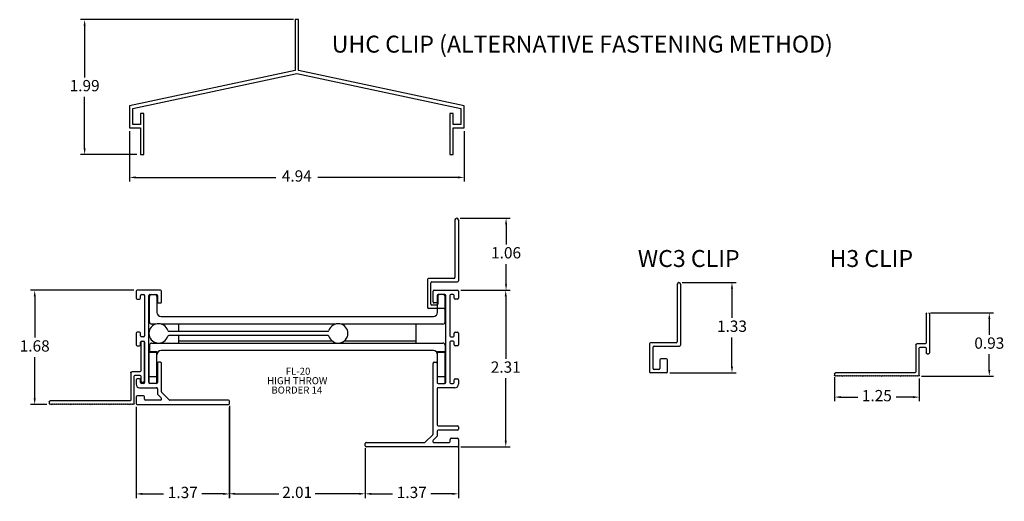
# Model space of a CAD drawing. Units: inches. Extents: x 1.9 to 16.4, y 3.9 to 11.
import ezdxf

# ---------------------------------------------------------------- set-up
doc = ezdxf.new("R2010")
doc.units = ezdxf.units.IN
doc.header["$MEASUREMENT"] = 0
doc.header["$PDSIZE"] = -1
doc.linetypes.add('SLD-SOLID', pattern=[0])
doc.layers.add('FORMAT', color=7, linetype='Continuous')
doc.styles.add('SLDTEXTSTYLE0', font='TXT', dxfattribs={"width": 0.605})
doc.dimstyles.get("Standard").update_dxf_attribs({"dimtxt": 0.166667, "dimasz": 0.09, "dimexe": 0.0625, "dimexo": 0.05, "dimgap": 0.06, "dimtad": 0, "dimtih": 1, "dimtoh": 1, "dimzin": 0, "dimdsep": 46, "dimtxsty": 'Standard', "dimcen": 0.09, "dimadec": 0, "dimazin": 0, "dimtfac": 1, "dimtdec": 4, "dimtofl": 0, "dimtmove": 0, "dimatfit": 3, "dimfxl": 0, "dimtolj": 1, "dimtzin": 0, "dimarcsym": 0})

# ---------------------------------------------------------------- blocks, each defined once
blk = doc.blocks.new('SW_NOTE_46')
at = {"layer": 'FORMAT', "color": 0, "char_height": 0.1042, "attachment_point": 1, "style": 'SLDTEXTSTYLE0'}
for s, insert in [('FL-20', (0, 0.134)), ('HIGH THROW', (-0.274, -0.005)), ('BORDER 14', (-0.212, -0.143))]:
    blk.add_mtext(s, dxfattribs=dict(at, insert=insert))
blk = doc.blocks.new('DWG4')
at = {"color": 7, "linetype": 'SLD-SOLID'}
for p, q in [((6.415, 4.879), (6.415, 4.304)), ((6.465, 4.879), (6.465, 4.454)), ((6.465, 4.374), (6.465, 4.304)), ((6.48, 4.439), (6.6, 4.439)), ((6.55, 4.389), (6.48, 4.389)), ((6.565, 3.975), (6.565, 4.374)), ((6.615, 4.424), (6.615, 4.025)), ((6.45, 4.289), (6.43, 4.289)), ((6.59, 3.97), (6.58, 3.96)), ((6.6, 3.96), (6.59, 3.97)), ((6.61, 3.97), (6.6, 3.96)), ((6.62, 3.96), (6.61, 3.97)), ((6.63, 3.97), (6.62, 3.96)), ((6.63, 4.01), (7.8, 4.01)), ((6.64, 3.96), (6.63, 3.97)), ((6.65, 3.97), (6.64, 3.96)), ((6.66, 3.96), (6.65, 3.97)), ((6.67, 3.97), (6.66, 3.96)), ((6.68, 3.96), (6.67, 3.97)), ((6.69, 3.97), (6.68, 3.96)), ((6.7, 3.96), (6.69, 3.97)), ((6.71, 3.97), (6.7, 3.96)), ((6.72, 3.96), (6.71, 3.97)), ((6.73, 3.97), (6.72, 3.96)), ((6.74, 3.96), (6.73, 3.97)), ((6.75, 3.97), (6.74, 3.96)), ((6.76, 3.96), (6.75, 3.97)), ((6.77, 3.97), (6.76, 3.96)), ((6.78, 3.96), (6.77, 3.97)), ((6.79, 3.97), (6.78, 3.96)), ((6.8, 3.96), (6.79, 3.97)), ((6.81, 3.97), (6.8, 3.96)), ((6.82, 3.96), (6.81, 3.97)), ((6.83, 3.97), (6.82, 3.96)), ((6.84, 3.96), (6.83, 3.97)), ((6.85, 3.97), (6.84, 3.96)), ((6.86, 3.96), (6.85, 3.97)), ((6.87, 3.97), (6.86, 3.96)), ((6.88, 3.96), (6.87, 3.97)), ((6.89, 3.97), (6.88, 3.96)), ((6.9, 3.96), (6.89, 3.97)), ((6.91, 3.97), (6.9, 3.96)), ((6.92, 3.96), (6.91, 3.97)), ((6.93, 3.97), (6.92, 3.96)), ((6.94, 3.96), (6.93, 3.97)), ((6.95, 3.97), (6.94, 3.96)), ((6.96, 3.96), (6.95, 3.97)), ((6.97, 3.97), (6.96, 3.96)), ((6.98, 3.96), (6.97, 3.97)), ((6.99, 3.97), (6.98, 3.96)), ((7, 3.96), (6.99, 3.97)), ((7.01, 3.97), (7, 3.96)), ((7.02, 3.96), (7.01, 3.97)), ((7.03, 3.97), (7.02, 3.96)), ((7.04, 3.96), (7.03, 3.97)), ((7.05, 3.97), (7.04, 3.96)), ((7.06, 3.96), (7.05, 3.97)), ((7.07, 3.97), (7.06, 3.96)), ((7.08, 3.96), (7.07, 3.97)), ((7.09, 3.97), (7.08, 3.96)), ((7.1, 3.96), (7.09, 3.97)), ((7.11, 3.97), (7.1, 3.96)), ((7.12, 3.96), (7.11, 3.97)), ((7.13, 3.97), (7.12, 3.96)), ((7.14, 3.96), (7.13, 3.97)), ((7.15, 3.97), (7.14, 3.96)), ((7.16, 3.96), (7.15, 3.97)), ((7.17, 3.97), (7.16, 3.96)), ((7.18, 3.96), (7.17, 3.97)), ((7.19, 3.97), (7.18, 3.96)), ((7.2, 3.96), (7.19, 3.97)), ((7.21, 3.97), (7.2, 3.96)), ((7.22, 3.96), (7.21, 3.97)), ((7.23, 3.97), (7.22, 3.96)), ((7.24, 3.96), (7.23, 3.97)), ((7.25, 3.97), (7.24, 3.96)), ((7.26, 3.96), (7.25, 3.97)), ((7.27, 3.97), (7.26, 3.96)), ((7.28, 3.96), (7.27, 3.97)), ((7.29, 3.97), (7.28, 3.96)), ((7.3, 3.96), (7.29, 3.97)), ((7.31, 3.97), (7.3, 3.96)), ((7.32, 3.96), (7.31, 3.97)), ((7.33, 3.97), (7.32, 3.96)), ((7.34, 3.96), (7.33, 3.97)), ((7.35, 3.97), (7.34, 3.96)), ((7.36, 3.96), (7.35, 3.97)), ((7.37, 3.97), (7.36, 3.96)), ((7.38, 3.96), (7.37, 3.97)), ((7.39, 3.97), (7.38, 3.96)), ((7.4, 3.96), (7.39, 3.97)), ((7.41, 3.97), (7.4, 3.96)), ((7.42, 3.96), (7.41, 3.97)), ((7.43, 3.97), (7.42, 3.96)), ((7.44, 3.96), (7.43, 3.97)), ((7.45, 3.97), (7.44, 3.96)), ((7.46, 3.96), (7.45, 3.97)), ((7.47, 3.97), (7.46, 3.96)), ((7.48, 3.96), (7.47, 3.97)), ((7.49, 3.97), (7.48, 3.96)), ((7.5, 3.96), (7.49, 3.97)), ((7.51, 3.97), (7.5, 3.96)), ((7.52, 3.96), (7.51, 3.97)), ((7.53, 3.97), (7.52, 3.96)), ((7.54, 3.96), (7.53, 3.97)), ((7.55, 3.97), (7.54, 3.96)), ((7.56, 3.96), (7.55, 3.97)), ((7.57, 3.97), (7.56, 3.96)), ((7.58, 3.96), (7.57, 3.97)), ((7.59, 3.97), (7.58, 3.96)), ((7.6, 3.96), (7.59, 3.97)), ((7.61, 3.97), (7.6, 3.96)), ((7.62, 3.96), (7.61, 3.97)), ((7.63, 3.97), (7.62, 3.96)), ((7.64, 3.96), (7.63, 3.97)), ((7.65, 3.97), (7.64, 3.96)), ((7.66, 3.96), (7.65, 3.97)), ((7.67, 3.97), (7.66, 3.96)), ((7.68, 3.96), (7.67, 3.97)), ((7.69, 3.97), (7.68, 3.96)), ((7.7, 3.96), (7.69, 3.97)), ((7.71, 3.97), (7.7, 3.96)), ((7.72, 3.96), (7.71, 3.97)), ((7.73, 3.97), (7.72, 3.96)), ((7.74, 3.96), (7.73, 3.97)), ((7.75, 3.97), (7.74, 3.96)), ((7.76, 3.96), (7.75, 3.97)), ((7.77, 3.97), (7.76, 3.96)), ((7.78, 3.96), (7.77, 3.97)), ((7.79, 3.97), (7.78, 3.96)), ((7.8, 3.96), (7.79, 3.97)), ((7.81, 3.97), (7.8, 3.96)), ((7.813, 3.967), (7.81, 3.97)), ((7.815, 3.995), (7.815, 3.975))]:
    blk.add_line(p, q, dxfattribs=at)
for centre, start, end in [((6.43, 4.879), 90, 180), ((6.45, 4.879), 0, 90), ((6.48, 4.454), 180, 270), ((6.48, 4.374), 90, 180), ((6.55, 4.374), 0, 90), ((6.6, 4.424), 0, 90), ((6.43, 4.304), 180, 270), ((6.45, 4.304), 270, 0), ((6.58, 3.975), 180, 270), ((6.63, 4.025), 180, 270), ((7.8, 3.995), 0, 90), ((7.8, 3.975), 328.633, 360)]:
    blk.add_arc(centre, 0.015, start, end, dxfattribs=at)
blk = doc.blocks.new('*D7')
at = {"color": 0, "linetype": 'ByBlock', "lineweight": -2}
for p, q in [((13.908, 5.736), (13.908, 5.381)), ((15.158, 5.716), (15.158, 5.381)), ((13.998, 5.443), (14.251, 5.443)), ((15.068, 5.443), (14.816, 5.443))]:
    blk.add_line(p, q, dxfattribs=at)
at = {"color": 0, "linetype": 'ByBlock'}
for points in [[(13.908, 5.443), (13.998, 5.428), (13.998, 5.458)], [(15.158, 5.443), (15.068, 5.428), (15.068, 5.458)]]:
    blk.add_solid(points, dxfattribs=at)
at = {"layer": 'DEFPOINTS', "color": 0, "linetype": 'ByBlock'}
for p in [(13.908, 5.786), (15.158, 5.766)]:
    blk.add_point(p, dxfattribs=at)
at = {"color": 0, "linetype": 'ByBlock', "insert": (14.533, 5.443), "char_height": 0.1667, "attachment_point": 5}
blk.add_mtext('1.25', dxfattribs=at)
blk = doc.blocks.new('*D8')
at = {"color": 0, "linetype": 'ByBlock', "lineweight": -2}
for p, q in [((15.323, 6.685), (16.254, 6.685)), ((16.191, 6.595), (16.191, 6.361)), ((16.191, 5.841), (16.191, 6.075)), ((15.193, 5.751), (16.254, 5.751))]:
    blk.add_line(p, q, dxfattribs=at)
at = {"color": 0, "linetype": 'ByBlock'}
for points in [[(16.191, 6.685), (16.176, 6.595), (16.206, 6.595)], [(16.191, 5.751), (16.176, 5.841), (16.206, 5.841)]]:
    blk.add_solid(points, dxfattribs=at)
at = {"layer": 'DEFPOINTS', "color": 0, "linetype": 'ByBlock'}
for p in [(15.273, 6.685), (15.143, 5.751)]:
    blk.add_point(p, dxfattribs=at)
at = {"color": 0, "linetype": 'ByBlock', "insert": (16.191, 6.218), "char_height": 0.1667, "attachment_point": 5}
blk.add_mtext('0.93', dxfattribs=at)
blk = doc.blocks.new('*D17')
at = {"color": 0, "linetype": 'ByBlock', "lineweight": -2}
for p, q in [((3.579, 7.018), (2.055, 7.018)), ((2.118, 6.928), (2.118, 6.32)), ((2.118, 5.425), (2.118, 6.033)), ((2.297, 5.335), (2.055, 5.335))]:
    blk.add_line(p, q, dxfattribs=at)
at = {"color": 0, "linetype": 'ByBlock'}
for points in [[(2.118, 7.018), (2.103, 6.928), (2.133, 6.928)], [(2.118, 5.335), (2.103, 5.425), (2.133, 5.425)]]:
    blk.add_solid(points, dxfattribs=at)
at = {"layer": 'DEFPOINTS', "color": 0, "linetype": 'ByBlock'}
for p in [(3.629, 7.018), (2.347, 5.335)]:
    blk.add_point(p, dxfattribs=at)
at = {"color": 0, "linetype": 'ByBlock', "insert": (2.118, 6.176), "char_height": 0.1667, "attachment_point": 5}
blk.add_mtext('1.68', dxfattribs=at)
blk = doc.blocks.new('*D9')
at = {"color": 0, "linetype": 'ByBlock', "lineweight": -2}
for p, q in [((4.983, 5.29), (4.983, 3.954)), ((6.99, 4.691), (6.99, 3.954)), ((5.073, 4.017), (5.719, 4.017)), ((6.9, 4.017), (6.254, 4.017))]:
    blk.add_line(p, q, dxfattribs=at)
at = {"color": 0, "linetype": 'ByBlock'}
for points in [[(4.983, 4.017), (5.073, 4.002), (5.073, 4.032)], [(6.99, 4.017), (6.9, 4.002), (6.9, 4.032)]]:
    blk.add_solid(points, dxfattribs=at)
at = {"layer": 'DEFPOINTS', "color": 0, "linetype": 'ByBlock'}
for p in [(4.983, 5.34), (6.99, 4.741)]:
    blk.add_point(p, dxfattribs=at)
at = {"color": 0, "linetype": 'ByBlock', "insert": (5.987, 4.017), "char_height": 0.1667, "attachment_point": 5}
blk.add_mtext('2.01', dxfattribs=at)
blk = doc.blocks.new('*D10')
at = {"color": 0, "linetype": 'ByBlock', "lineweight": -2}
for p, q in [((3.614, 5.3), (3.614, 3.953)), ((4.988, 5.316), (4.988, 3.953)), ((3.704, 4.015), (4.018, 4.015)), ((4.898, 4.015), (4.583, 4.015))]:
    blk.add_line(p, q, dxfattribs=at)
at = {"color": 0, "linetype": 'ByBlock'}
for points in [[(3.614, 4.015), (3.704, 4), (3.704, 4.03)], [(4.988, 4.015), (4.898, 4), (4.898, 4.03)]]:
    blk.add_solid(points, dxfattribs=at)
at = {"layer": 'DEFPOINTS', "color": 0, "linetype": 'ByBlock'}
for p in [(3.614, 5.35), (4.988, 5.366)]:
    blk.add_point(p, dxfattribs=at)
at = {"color": 0, "linetype": 'ByBlock', "insert": (4.301, 4.015), "char_height": 0.1667, "attachment_point": 5}
blk.add_mtext('1.37', dxfattribs=at)
blk = doc.blocks.new('*D11')
at = {"color": 0, "linetype": 'ByBlock', "lineweight": -2}
for p, q in [((6.99, 4.691), (6.99, 3.954)), ((8.364, 4.723), (8.364, 3.954)), ((7.08, 4.016), (7.394, 4.016)), ((8.274, 4.016), (7.959, 4.016))]:
    blk.add_line(p, q, dxfattribs=at)
at = {"color": 0, "linetype": 'ByBlock'}
for points in [[(6.99, 4.016), (7.08, 4.001), (7.08, 4.031)], [(8.364, 4.016), (8.274, 4.001), (8.274, 4.031)]]:
    blk.add_solid(points, dxfattribs=at)
at = {"layer": 'DEFPOINTS', "color": 0, "linetype": 'ByBlock'}
for p in [(6.99, 4.741), (8.364, 4.773)]:
    blk.add_point(p, dxfattribs=at)
at = {"color": 0, "linetype": 'ByBlock', "insert": (7.677, 4.016), "char_height": 0.1667, "attachment_point": 5}
blk.add_mtext('1.37', dxfattribs=at)
blk = doc.blocks.new('*D12')
at = {"color": 0, "linetype": 'ByBlock', "lineweight": -2}
for p, q in [((11.665, 7.132), (12.46, 7.132)), ((12.397, 7.042), (12.397, 6.61)), ((12.397, 5.891), (12.397, 6.323)), ((11.48, 5.801), (12.46, 5.801))]:
    blk.add_line(p, q, dxfattribs=at)
at = {"color": 0, "linetype": 'ByBlock'}
for points in [[(12.397, 7.132), (12.382, 7.042), (12.412, 7.042)], [(12.397, 5.801), (12.382, 5.891), (12.412, 5.891)]]:
    blk.add_solid(points, dxfattribs=at)
at = {"layer": 'DEFPOINTS', "color": 0, "linetype": 'ByBlock'}
for p in [(11.615, 7.132), (11.43, 5.801)]:
    blk.add_point(p, dxfattribs=at)
at = {"color": 0, "linetype": 'ByBlock', "insert": (12.397, 6.467), "char_height": 0.1667, "attachment_point": 5}
blk.add_mtext('1.33', dxfattribs=at)
blk = doc.blocks.new('*D13')
at = {"color": 0, "linetype": 'ByBlock', "lineweight": -2}
for p, q in [((8.389, 8.081), (9.129, 8.081)), ((9.067, 7.991), (9.067, 7.693)), ((9.067, 7.108), (9.067, 7.406)), ((8.399, 7.018), (9.129, 7.018))]:
    blk.add_line(p, q, dxfattribs=at)
at = {"color": 0, "linetype": 'ByBlock'}
for points in [[(9.067, 8.081), (9.052, 7.991), (9.082, 7.991)], [(9.067, 7.018), (9.052, 7.108), (9.082, 7.108)]]:
    blk.add_solid(points, dxfattribs=at)
at = {"layer": 'DEFPOINTS', "color": 0, "linetype": 'ByBlock'}
for p in [(8.339, 8.081), (8.349, 7.018)]:
    blk.add_point(p, dxfattribs=at)
at = {"color": 0, "linetype": 'ByBlock', "insert": (9.067, 7.55), "char_height": 0.1667, "attachment_point": 5}
blk.add_mtext('1.06', dxfattribs=at)
blk = doc.blocks.new('*D14')
at = {"color": 0, "linetype": 'ByBlock', "lineweight": -2}
for p, q in [((8.399, 7.018), (9.125, 7.018)), ((9.062, 6.928), (9.062, 6.008)), ((9.062, 4.8), (9.062, 5.721)), ((8.399, 4.71), (9.125, 4.71))]:
    blk.add_line(p, q, dxfattribs=at)
at = {"color": 0, "linetype": 'ByBlock'}
for points in [[(9.062, 7.018), (9.047, 6.928), (9.077, 6.928)], [(9.062, 4.71), (9.047, 4.8), (9.077, 4.8)]]:
    blk.add_solid(points, dxfattribs=at)
at = {"layer": 'DEFPOINTS', "color": 0, "linetype": 'ByBlock'}
for p in [(8.349, 7.018), (8.349, 4.71)]:
    blk.add_point(p, dxfattribs=at)
at = {"color": 0, "linetype": 'ByBlock', "insert": (9.062, 5.864), "char_height": 0.1667, "attachment_point": 5}
blk.add_mtext('2.31', dxfattribs=at)
blk = doc.blocks.new('*D15')
at = {"color": 0, "linetype": 'ByBlock', "lineweight": -2}
for p, q in [((5.932, 11.01), (2.791, 11.01)), ((2.854, 10.92), (2.854, 10.158)), ((2.854, 9.111), (2.854, 9.872)), ((3.626, 9.021), (2.791, 9.021))]:
    blk.add_line(p, q, dxfattribs=at)
at = {"color": 0, "linetype": 'ByBlock'}
for points in [[(2.854, 11.01), (2.869, 10.92), (2.839, 10.92)], [(2.854, 9.021), (2.869, 9.111), (2.839, 9.111)]]:
    blk.add_solid(points, dxfattribs=at)
at = {"layer": 'DEFPOINTS', "color": 0, "linetype": 'ByBlock'}
for p in [(5.982, 11.01), (3.676, 9.021)]:
    blk.add_point(p, dxfattribs=at)
at = {"color": 0, "linetype": 'ByBlock', "insert": (2.854, 10.015), "char_height": 0.1667, "attachment_point": 5}
blk.add_mtext('1.99', dxfattribs=at)
blk = doc.blocks.new('*D16')
at = {"color": 0, "linetype": 'ByBlock', "lineweight": -2}
for p, q in [((3.514, 9.366), (3.514, 8.621)), ((8.45, 9.366), (8.45, 8.621)), ((3.604, 8.683), (5.672, 8.683)), ((8.36, 8.683), (6.292, 8.683))]:
    blk.add_line(p, q, dxfattribs=at)
at = {"color": 0, "linetype": 'ByBlock'}
for points in [[(3.514, 8.683), (3.604, 8.668), (3.604, 8.698)], [(8.45, 8.683), (8.36, 8.668), (8.36, 8.698)]]:
    blk.add_solid(points, dxfattribs=at)
at = {"layer": 'DEFPOINTS', "color": 0, "linetype": 'ByBlock'}
for p in [(3.514, 9.416), (8.45, 9.416)]:
    blk.add_point(p, dxfattribs=at)
at = {"color": 0, "linetype": 'ByBlock', "insert": (5.982, 8.683), "char_height": 0.1667, "attachment_point": 5}
blk.add_mtext('4.94', dxfattribs=at)

msp = doc.modelspace()

# ---------------------------------------------------------------- linework, layer by layer
at = {"color": 7, "linetype": 'Continuous', "lineweight": 30}
for p, q in [((5.957, 11.01), (5.957, 10.26)), ((6.007, 11.01), (5.957, 11.01)), ((6.007, 10.26), (6.007, 11.01)), ((5.957, 10.26), (3.514, 9.74)), ((3.564, 9.699), (5.982, 10.214)), ((5.982, 10.214), (8.4, 9.699)), ((8.45, 9.74), (6.007, 10.26)), ((3.514, 9.74), (3.514, 9.416)), ((8.45, 9.416), (8.45, 9.74)), ((3.564, 9.466), (3.564, 9.699)), ((3.676, 9.626), (3.676, 9.466)), ((3.726, 9.626), (3.676, 9.626)), ((3.726, 9.021), (3.726, 9.626)), ((8.238, 9.626), (8.238, 9.021)), ((8.288, 9.626), (8.238, 9.626)), ((8.288, 9.466), (8.288, 9.626)), ((8.4, 9.699), (8.4, 9.466)), ((3.676, 9.466), (3.564, 9.466)), ((8.4, 9.466), (8.288, 9.466)), ((3.514, 9.416), (3.676, 9.416)), ((3.676, 9.416), (3.676, 9.021)), ((8.288, 9.416), (8.45, 9.416)), ((8.288, 9.021), (8.288, 9.416)), ((3.676, 9.021), (3.726, 9.021)), ((8.238, 9.021), (8.288, 9.021)), ((8.314, 8.056), (8.314, 7.208)), ((8.364, 8.056), (8.364, 7.158)), ((7.908, 7.178), (7.908, 6.765)), ((8.299, 7.193), (7.923, 7.193)), ((7.958, 6.815), (7.958, 7.128)), ((7.973, 7.143), (8.349, 7.143)), ((11.59, 7.107), (11.59, 6.259)), ((11.64, 7.107), (11.64, 6.209)), ((8.059, 6.941), (8.059, 6.815)), ((8.154, 6.956), (8.074, 6.956)), ((8.169, 6.765), (8.169, 6.941)), ((8.154, 6.75), (7.923, 6.75)), ((8.044, 6.8), (7.973, 6.8)), ((11.575, 6.244), (11.198, 6.244)), ((11.183, 6.229), (11.183, 5.816)), ((11.233, 5.866), (11.233, 6.179)), ((11.248, 6.194), (11.625, 6.194)), ((11.335, 5.992), (11.335, 5.866)), ((11.43, 6.007), (11.35, 6.007)), ((11.445, 5.816), (11.445, 5.992)), ((11.32, 5.851), (11.248, 5.851)), ((11.43, 5.801), (11.198, 5.801))]:
    msp.add_line(p, q, dxfattribs=at)
at = {"color": 7, "linetype": 'Continuous'}
for p, q in [((3.614, 7.003), (3.614, 6.903)), ((3.973, 7.018), (3.629, 7.018)), ((3.988, 6.846), (3.988, 7.003)), ((7.99, 6.846), (7.99, 7.003)), ((8.005, 7.018), (8.349, 7.018)), ((8.364, 7.003), (8.364, 6.903)), ((3.629, 6.888), (3.661, 6.888)), ((3.676, 6.903), (3.676, 6.941)), ((3.691, 6.956), (3.724, 6.956)), ((3.739, 6.941), (3.739, 6.346)), ((3.801, 5.659), (3.801, 6.941)), ((3.81, 6.552), (3.81, 6.925)), ((3.816, 6.956), (3.911, 6.956)), ((3.92, 6.925), (3.92, 6.693)), ((3.926, 6.941), (3.926, 6.831)), ((3.926, 6.831), (3.973, 6.831)), ((8.052, 6.831), (8.005, 6.831)), ((8.052, 6.941), (8.052, 6.831)), ((8.057, 6.693), (8.057, 6.925)), ((8.162, 6.956), (8.067, 6.956)), ((8.167, 6.552), (8.167, 6.925)), ((8.177, 5.659), (8.177, 6.941)), ((8.239, 6.941), (8.239, 6.346)), ((8.287, 6.956), (8.254, 6.956)), ((8.302, 6.903), (8.302, 6.941)), ((8.349, 6.888), (8.317, 6.888)), ((3.982, 6.631), (7.995, 6.631)), ((3.661, 6.399), (3.629, 6.399)), ((3.907, 6.521), (3.841, 6.521)), ((6.556, 6.521), (3.98, 6.521)), ((4.095, 6.414), (6.442, 6.414)), ((4.239, 6.521), (4.239, 6.414)), ((8.136, 6.521), (6.629, 6.521)), ((7.739, 6.521), (7.739, 6.271)), ((8.317, 6.399), (8.349, 6.399)), ((3.614, 6.384), (3.614, 6.216)), ((3.676, 6.346), (3.676, 6.384)), ((3.676, 6.216), (3.676, 6.254)), ((3.724, 6.331), (3.691, 6.331)), ((3.691, 6.269), (3.724, 6.269)), ((3.739, 6.254), (3.739, 5.659)), ((6.442, 6.352), (4.095, 6.352)), ((4.239, 6.352), (4.239, 6.271)), ((4.239, 6.271), (6.504, 6.271)), ((4.239, 6.271), (4.239, 6.24)), ((6.682, 6.271), (7.739, 6.271)), ((7.739, 6.271), (7.739, 6.24)), ((8.239, 6.254), (8.239, 5.659)), ((8.254, 6.331), (8.287, 6.331)), ((8.287, 6.269), (8.254, 6.269)), ((8.302, 6.346), (8.302, 6.384)), ((8.302, 6.216), (8.302, 6.254)), ((8.364, 6.384), (8.364, 6.216)), ((3.629, 6.201), (3.661, 6.201)), ((3.806, 6.118), (3.92, 6.118)), ((3.806, 6.107), (3.806, 6.118)), ((3.806, 6.107), (3.92, 6.107)), ((3.806, 5.745), (3.806, 6.107)), ((3.81, 6.209), (3.81, 6.118)), ((3.841, 6.24), (8.136, 6.24)), ((3.92, 6.107), (3.92, 6.118)), ((3.92, 5.745), (3.92, 6.107)), ((7.995, 6.13), (3.982, 6.13)), ((8.057, 6.118), (8.171, 6.118)), ((8.057, 6.107), (8.057, 6.118)), ((8.057, 5.745), (8.057, 6.107)), ((8.057, 6.107), (8.171, 6.107)), ((8.167, 6.209), (8.167, 6.118)), ((8.171, 6.107), (8.171, 6.118)), ((8.171, 5.745), (8.171, 6.107)), ((8.349, 6.201), (8.317, 6.201)), ((3.973, 5.956), (3.941, 5.956)), ((8.005, 5.956), (8.037, 5.956)), ((3.926, 5.941), (3.926, 5.659)), ((3.988, 5.522), (3.988, 5.941)), ((7.99, 4.897), (7.99, 5.941)), ((8.052, 5.941), (8.052, 5.659)), ((3.614, 5.697), (3.614, 5.632)), ((3.661, 5.712), (3.629, 5.712)), ((3.676, 5.659), (3.676, 5.697)), ((3.806, 5.648), (3.806, 5.745)), ((3.806, 5.745), (3.92, 5.745)), ((3.92, 5.648), (3.92, 5.745)), ((8.057, 5.648), (8.057, 5.745)), ((8.057, 5.745), (8.171, 5.745)), ((8.171, 5.648), (8.171, 5.745)), ((8.302, 5.659), (8.302, 5.697)), ((8.317, 5.712), (8.349, 5.712)), ((8.364, 5.697), (8.364, 5.632)), ((3.664, 5.582), (3.911, 5.582)), ((3.724, 5.644), (3.691, 5.644)), ((3.911, 5.644), (3.816, 5.644)), ((3.926, 5.567), (3.926, 5.496)), ((8.052, 5.567), (8.052, 5.034)), ((8.067, 5.644), (8.162, 5.644)), ((8.314, 5.582), (8.067, 5.582)), ((8.254, 5.644), (8.287, 5.644)), ((3.614, 5.445), (3.614, 5.35)), ((3.721, 5.46), (3.629, 5.46)), ((3.736, 5.412), (3.736, 5.445)), ((3.97, 5.397), (3.751, 5.397)), ((3.93, 5.485), (3.984, 5.431)), ((4.101, 5.402), (3.992, 5.511)), ((4.973, 5.397), (4.112, 5.397)), ((4.988, 5.35), (4.988, 5.382)), ((3.629, 5.335), (4.973, 5.335)), ((8.052, 4.942), (8.052, 4.865)), ((8.067, 5.019), (8.349, 5.019)), ((8.349, 4.957), (8.067, 4.957)), ((8.364, 5.004), (8.364, 4.972)), ((7.876, 4.777), (7.985, 4.886)), ((8.052, 4.865), (7.994, 4.806)), ((8.242, 4.787), (8.242, 4.82)), ((8.257, 4.835), (8.349, 4.835)), ((8.364, 4.82), (8.364, 4.725)), ((6.99, 4.725), (6.99, 4.757)), ((7.005, 4.772), (7.866, 4.772)), ((8.349, 4.71), (7.005, 4.71)), ((8.008, 4.772), (8.227, 4.772))]:
    msp.add_line(p, q, dxfattribs=at)
msp.add_line((3.697, 6.269), (3.717, 6.269))
at = {"color": 7, "linetype": 'Continuous', "lineweight": 30}
for centre, radius, start, end in [((8.339, 8.056), 0.025, 0, 180), ((7.923, 7.178), 0.015, 90, 180), ((7.973, 7.128), 0.015, 90, 180), ((8.299, 7.208), 0.015, 270, 360), ((8.349, 7.158), 0.015, 270, 360), ((11.615, 7.107), 0.025, 0, 180), ((8.074, 6.941), 0.015, 90, 180), ((8.154, 6.941), 0.015, 0, 90), ((7.923, 6.765), 0.015, 180, 270), ((7.973, 6.815), 0.015, 180, 270), ((8.044, 6.815), 0.015, 270, 360), ((8.154, 6.765), 0.015, 270, 360), ((11.198, 6.229), 0.015, 90, 180), ((11.575, 6.259), 0.015, 270, 0), ((11.248, 6.179), 0.015, 90, 180), ((11.625, 6.209), 0.015, 270, 0), ((11.35, 5.992), 0.015, 90, 180), ((11.43, 5.992), 0.015, 0, 90), ((11.198, 5.816), 0.015, 180, 270), ((11.248, 5.866), 0.015, 180, 270), ((11.32, 5.866), 0.015, 270, 0), ((11.43, 5.816), 0.015, 270, 0)]:
    msp.add_arc(centre, radius, start, end, dxfattribs=at)
at = {"color": 7, "linetype": 'Continuous'}
for centre, radius, start, end in [((3.629, 7.003), 0.015, 90, 180), ((3.973, 7.003), 0.015, 0, 90), ((8.005, 7.003), 0.015, 90, 180), ((8.349, 7.003), 0.015, 0, 90), ((3.629, 6.903), 0.015, 180, 270), ((3.661, 6.903), 0.015, 270, 0), ((3.691, 6.941), 0.015, 90, 180), ((3.724, 6.941), 0.015, 0, 90), ((3.816, 6.941), 0.015, 90, 180), ((3.841, 6.925), 0.031, 90, 180), ((3.889, 6.925), 0.031, 0, 90), ((3.911, 6.941), 0.015, 0, 90), ((3.973, 6.846), 0.015, 270, 0), ((8.005, 6.846), 0.015, 180, 270), ((8.067, 6.941), 0.015, 90, 180), ((8.088, 6.925), 0.031, 90, 180), ((8.136, 6.925), 0.031, 0, 90), ((8.162, 6.941), 0.015, 0, 90), ((8.254, 6.941), 0.015, 90, 180), ((8.287, 6.941), 0.015, 0, 90), ((8.317, 6.903), 0.015, 180, 270), ((8.349, 6.903), 0.015, 270, 0), ((3.982, 6.693), 0.062, 180, 270), ((7.995, 6.693), 0.062, 270, 0), ((3.841, 6.552), 0.031, 180, 270), ((8.136, 6.552), 0.031, 270, 0), ((3.629, 6.384), 0.015, 90, 180), ((3.661, 6.384), 0.015, 0, 90), ((3.944, 6.383), 0.143, 16.9262, 343.0738), ((4.095, 6.429), 0.015, 196.9262, 270), ((6.442, 6.429), 0.015, 270, 343.0738), ((6.593, 6.383), 0.143, 196.9262, 163.0738), ((8.317, 6.384), 0.015, 90, 180), ((8.349, 6.384), 0.015, 0, 90), ((3.691, 6.346), 0.015, 180, 270), ((3.691, 6.254), 0.015, 90, 180), ((3.724, 6.346), 0.015, 270, 0), ((3.724, 6.254), 0.015, 0, 90), ((4.095, 6.337), 0.015, 90, 163.0738), ((6.442, 6.337), 0.015, 16.9262, 90), ((8.254, 6.346), 0.015, 180, 270), ((8.254, 6.254), 0.015, 90, 180), ((8.287, 6.346), 0.015, 270, 0), ((8.287, 6.254), 0.015, 0, 90), ((3.629, 6.216), 0.015, 180, 270), ((3.661, 6.216), 0.015, 270, 0), ((3.841, 6.209), 0.031, 90, 180), ((3.982, 6.068), 0.062, 90, 180), ((7.995, 6.068), 0.062, 0, 90), ((8.136, 6.209), 0.031, 0, 90), ((8.317, 6.216), 0.015, 180, 270), ((8.349, 6.216), 0.015, 270, 0), ((3.941, 5.941), 0.015, 90, 180), ((3.973, 5.941), 0.015, 0, 90), ((8.005, 5.941), 0.015, 90, 180), ((8.037, 5.941), 0.015, 0, 90), ((3.629, 5.697), 0.015, 90, 180), ((3.661, 5.697), 0.015, 0, 90), ((8.317, 5.697), 0.015, 90, 180), ((8.349, 5.697), 0.015, 0, 90), ((3.664, 5.632), 0.05, 180, 270), ((3.691, 5.659), 0.015, 180, 270), ((3.724, 5.659), 0.015, 270, 0), ((3.816, 5.659), 0.015, 180, 270), ((3.911, 5.659), 0.015, 270, 0), ((3.911, 5.567), 0.015, 0, 90), ((4.003, 5.522), 0.015, 180, 225), ((8.067, 5.659), 0.015, 180, 270), ((8.067, 5.567), 0.015, 90, 180), ((8.162, 5.659), 0.015, 270, 0), ((8.254, 5.659), 0.015, 180, 270), ((8.287, 5.659), 0.015, 270, 0), ((8.314, 5.632), 0.05, 270, 0), ((3.629, 5.445), 0.015, 90, 180), ((3.721, 5.445), 0.015, 0, 90), ((3.751, 5.412), 0.015, 180, 270), ((3.941, 5.496), 0.015, 180, 225), ((3.97, 5.417), 0.02, 270, 45), ((4.112, 5.412), 0.015, 225, 270), ((4.973, 5.382), 0.015, 0, 90), ((3.629, 5.35), 0.015, 180, 270), ((4.973, 5.35), 0.015, 270, 0), ((8.067, 5.034), 0.015, 180, 270), ((8.067, 4.942), 0.015, 90, 180), ((8.349, 5.004), 0.015, 0, 90), ((8.349, 4.972), 0.015, 270, 0), ((7.975, 4.897), 0.015, 315, 0), ((8.008, 4.792), 0.02, 135, 270), ((8.257, 4.82), 0.015, 90, 180), ((8.349, 4.82), 0.015, 0, 90), ((7.005, 4.757), 0.015, 90, 180), ((7.005, 4.725), 0.015, 180, 270), ((7.866, 4.787), 0.015, 270, 315), ((8.227, 4.787), 0.015, 270, 0), ((8.349, 4.725), 0.015, 270, 0)]:
    msp.add_arc(centre, radius, start, end, dxfattribs=at)

# ---------------------------------------------------------------- block references
at = {"xscale": -1}
for p in [(21.724, 1.791), (10.148, 1.376)]:
    msp.add_blockref('DWG4', p, dxfattribs=at)
at = {"layer": 'FORMAT'}
msp.add_blockref('SW_NOTE_46', (5.819, 5.742), dxfattribs=at)

# ---------------------------------------------------------------- texts
for s, p in [('UHC CLIP (ALTERNATIVE FASTENING METHOD)', (6.497, 10.524)), ('WC3 CLIP', (11.009, 7.362)), ('H3 CLIP', (13.835, 7.362))]:
    msp.add_text(s, height=0.25).set_placement(p)

# ---------------------------------------------------------------- dimensions: what is measured, and where the dimension line sits
for base, p1, p2, picture, middle in [((2.854, 11.01), (3.676, 9.021), (5.982, 11.01), '*D15', (2.854, 10.015)), ((9.067, 7.018), (8.339, 8.081), (8.349, 7.018), '*D13', (9.067, 7.55)), ((12.397, 5.801), (11.615, 7.132), (11.43, 5.801), '*D12', (12.397, 6.467)), ((2.118, 5.335), (3.629, 7.018), (2.347, 5.335), '*D17', (2.118, 6.176)), ((9.062, 4.71), (8.349, 7.018), (8.349, 4.71), '*D14', (9.062, 5.864)), ((16.191, 5.751), (15.273, 6.685), (15.143, 5.751), '*D8', (16.191, 6.218))]:
    dim = msp.add_linear_dim(base=base, p1=p1, p2=p2, angle=90, dimstyle='Standard', override={"dimtxt": 0.166667, "dimasz": 0.09, "dimexe": 0.0625, "dimexo": 0.05, "dimgap": 0.06})
    dim.commit()
    dim.dimension.update_dxf_attribs({"geometry": picture, "text_midpoint": middle})
for base, p1, p2, picture, middle in [((8.45, 8.683), (3.514, 9.416), (8.45, 9.416), '*D16', (5.982, 8.683)), ((15.158, 5.443), (13.908, 5.786), (15.158, 5.766), '*D7', (14.533, 5.443)), ((4.988, 4.015), (3.614, 5.35), (4.988, 5.366), '*D10', (4.301, 4.015)), ((6.99, 4.017), (4.983, 5.34), (6.99, 4.741), '*D9', (5.987, 4.017)), ((8.364, 4.016), (6.99, 4.741), (8.364, 4.773), '*D11', (7.677, 4.016))]:
    dim = msp.add_linear_dim(base=base, p1=p1, p2=p2, dimstyle='Standard', override={"dimtxt": 0.166667, "dimasz": 0.09, "dimexe": 0.0625, "dimexo": 0.05, "dimgap": 0.06})
    dim.commit()
    dim.dimension.update_dxf_attribs({"geometry": picture, "text_midpoint": middle})

doc.saveas('drawing.dxf')
